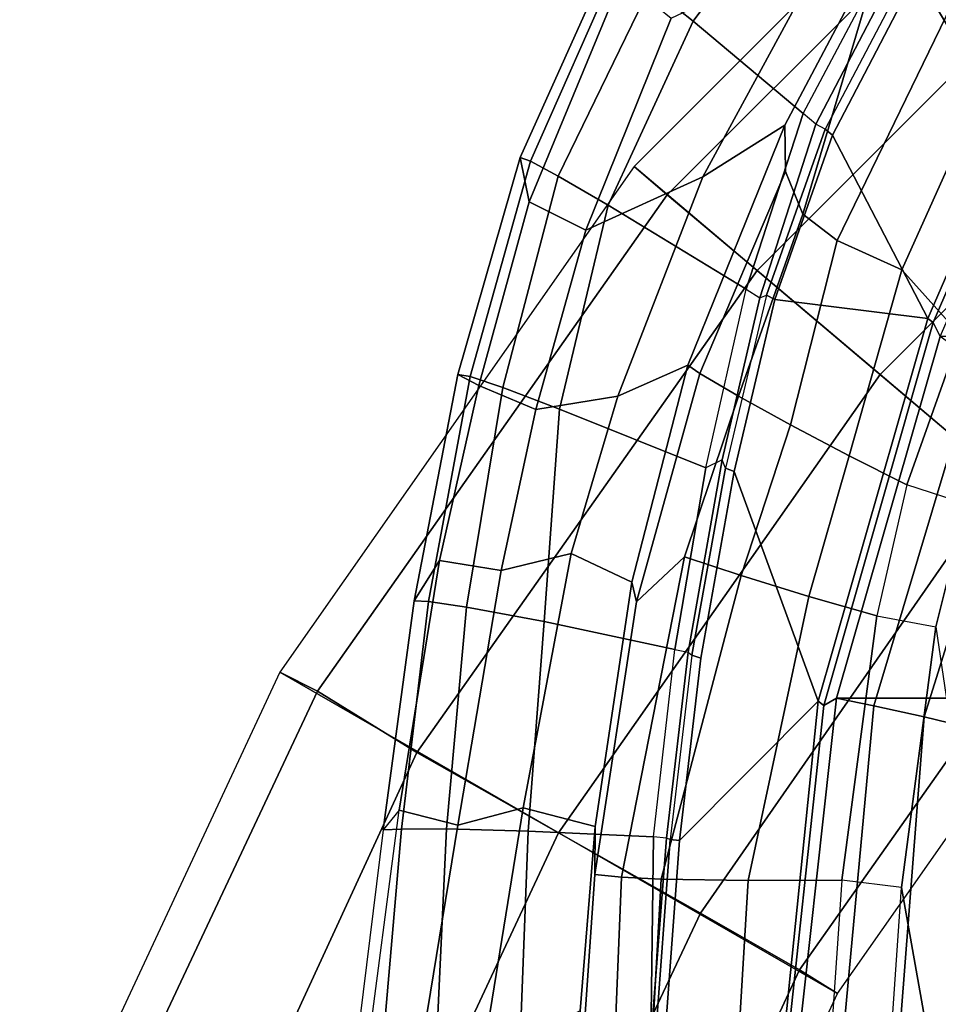
# Model space of a CAD drawing. Units: inches. Extents: x -2 to 130, y -6 to 111.
# Drawn here: x 19 to 22, y 28 to 32 of the extents above; entities that cross this region are included whole.
import ezdxf

# ---------------------------------------------------------------- set-up
doc = ezdxf.new("R2010")
doc.units = ezdxf.units.IN
doc.header["$LTSCALE"] = 0.4
doc.header["$MEASUREMENT"] = 0
for name, color, linetype in [('SEAT-BASE', 5, 'Continuous'), ('SEAT-FABRIC', 5, 'Continuous'), ('SEAT-FOOTREST', 5, 'Continuous'), ('SEAT-FRAME', 5, 'Continuous')]:
    doc.layers.add(name, color=color, linetype=linetype)

# ---------------------------------------------------------------- blocks, each defined once
blk = doc.blocks.new('1AERON2_STOOL_TLTLIM_HIGH_FXDARMS_3T')
at = {"layer": 'SEAT-BASE'}
for points in [[(5.7812, 10, 11.4688), (5.8438, 10.125, 12), (4, 10.9844, 12), (3.9531, 10.8594, 11.4688)], [(5.5781, 9.6719, 11.0781), (5.7812, 10, 11.4688), (3.9531, 10.8594, 11.4688), (3.8125, 10.4844, 11.0781)], [(5.3125, 9.2031, 10.9375), (5.5781, 9.6719, 11.0781), (3.8125, 10.4844, 11.0781), (3.6406, 9.9844, 10.9375)], [(7.4219, 8.8438, 11.4688), (7.5156, 8.9531, 12), (5.8438, 10.125, 12), (5.7812, 10, 11.4688)], [(7.1719, 8.5469, 11.0781), (7.4219, 8.8438, 11.4688), (5.7812, 10, 11.4688), (5.5781, 9.6719, 11.0781)], [(5.0469, 8.7344, 11.0781), (5.3125, 9.2031, 10.9375), (3.6406, 9.9844, 10.9375), (3.4531, 9.4844, 11.0781)], [(6.8281, 8.1406, 10.9375), (7.1719, 8.5469, 11.0781), (5.5781, 9.6719, 11.0781), (5.3125, 9.2031, 10.9375)], [(4.8594, 8.4062, 11.4688), (5.0469, 8.7344, 11.0781), (3.4531, 9.4844, 11.0781), (3.3125, 9.125, 11.4688)], [(6.4844, 7.7344, 11.0781), (6.8281, 8.1406, 10.9375), (5.3125, 9.2031, 10.9375), (5.0469, 8.7344, 11.0781)], [(4.7812, 8.2812, 12), (4.8594, 8.4062, 11.4688), (3.3125, 9.125, 11.4688), (3.2656, 8.9844, 12)], [(8.8438, 7.4219, 11.4688), (8.9531, 7.5156, 12), (7.5156, 8.9531, 12), (7.4219, 8.8438, 11.4688)], [(8.5469, 7.1719, 11.0781), (8.8438, 7.4219, 11.4688), (7.4219, 8.8438, 11.4688), (7.1719, 8.5469, 11.0781)], [(6.2344, 7.4375, 11.4688), (6.4844, 7.7344, 11.0781), (5.0469, 8.7344, 11.0781), (4.8594, 8.4062, 11.4688)], [(8.1406, 6.8281, 10.9375), (8.5469, 7.1719, 11.0781), (7.1719, 8.5469, 11.0781), (6.8281, 8.1406, 10.9375)], [(6.1406, 7.3281, 12), (6.2344, 7.4375, 11.4688), (4.8594, 8.4062, 11.4688), (4.7812, 8.2812, 12)], [(7.7344, 6.4844, 11.0781), (8.1406, 6.8281, 10.9375), (6.8281, 8.1406, 10.9375), (6.4844, 7.7344, 11.0781)]]:
    blk.add_3dface(points, dxfattribs=at)
at = {"layer": 'SEAT-FABRIC'}
for points in [[(5.7333, 8.3267, 34.4626), (4.4514, 8.4635, 34.6125), (4.3919, 8.435, 34.6558), (5.7583, 8.2844, 34.4915)], [(5.7583, -8.2844, 34.4915), (5.7583, 8.2844, 34.4915), (4.3919, 8.435, 34.6558), (4.3919, -8.435, 34.6558)], [(5.7333, 8.3267, 34.4626), (5.7583, 8.2844, 34.4915), (6.9532, 7.9415, 34.2446), (6.9998, 7.9652, 34.2014)], [(5.7583, -8.2844, 34.4915), (6.9532, -7.9415, 34.2446), (6.9532, 7.9415, 34.2446), (5.7583, 8.2844, 34.4915)], [(7.622, 7.6959, 34.029), (6.9998, 7.9652, 34.2014), (6.9532, 7.9415, 34.2446), (7.5666, 7.6729, 34.0885)]]:
    blk.add_3dface(points, dxfattribs=at)
at = {"layer": 'SEAT-FOOTREST'}
for points in [[(4.7812, 8.2812, 12), (5.8438, 10.125, 12), (4, 10.9844, 12), (3.2656, 8.9844, 12)], [(6.1406, 7.3281, 12), (7.5156, 8.9531, 12), (5.8438, 10.125, 12), (4.7812, 8.2812, 12)], [(7.3281, 6.1406, 12), (8.9531, 7.5156, 12), (7.5156, 8.9531, 12), (6.1406, 7.3281, 12)]]:
    blk.add_3dface(points, dxfattribs=at)
at = {"layer": 'SEAT-FRAME'}
for points in [[(4.5374, 9.8418, 35.2783), (5.3873, 9.7301, 34.9532), (5.3221, 9.7833, 35.1377), (4.6087, 9.8707, 35.3991)], [(4.6087, 9.8707, 35.3991), (4.6121, 9.7837, 35.5622), (5.3249, 9.7221, 35.2917), (5.3221, 9.7833, 35.1377)], [(4.537, 9.6677, 35.2347), (4.5374, 9.8418, 35.2783), (5.3873, 9.7301, 34.9532), (5.338, 9.5358, 34.9553)], [(5.3249, 9.7221, 35.2917), (4.6121, 9.7837, 35.5622), (4.6174, 9.6065, 35.5955), (5.3257, 9.5733, 35.3597)], [(5.3221, 9.7833, 35.1377), (6.08, 9.6806, 34.8273), (6.2135, 9.5964, 34.6043), (5.3873, 9.7301, 34.9532)], [(6.08, 9.6806, 34.8273), (5.3221, 9.7833, 35.1377), (5.3249, 9.7221, 35.2917), (6.0771, 9.6334, 34.9784)], [(5.3249, 9.7221, 35.2917), (5.3257, 9.5733, 35.3597), (6.059, 9.508, 35.0709), (6.0771, 9.6334, 34.9784)], [(6.1798, 9.3929, 34.6332), (5.338, 9.5358, 34.9553), (5.3873, 9.7301, 34.9532), (6.2135, 9.5964, 34.6043)], [(4.537, 9.6677, 35.2347), (5.338, 9.5358, 34.9553), (5.3957, 9.3198, 34.9672), (4.5656, 9.4542, 35.1902)], [(6.08, 9.6806, 34.8273), (6.0771, 9.6334, 34.9784), (6.8214, 9.4952, 34.6396), (6.8274, 9.5361, 34.4866)], [(6.8274, 9.5361, 34.4866), (6.791, 9.4672, 34.3313), (6.2135, 9.5964, 34.6043), (6.08, 9.6806, 34.8273)], [(5.3257, 9.5733, 35.3597), (4.6174, 9.6065, 35.5955), (4.6249, 9.3298, 35.4646), (5.3185, 9.3032, 35.3006)], [(6.8214, 9.4952, 34.6396), (6.0771, 9.6334, 34.9784), (6.059, 9.508, 35.0709), (6.7846, 9.3879, 34.7504)], [(6.059, 9.508, 35.0709), (5.3257, 9.5733, 35.3597), (5.3185, 9.3032, 35.3006), (6.0108, 9.2511, 35.0845)], [(6.791, 9.4672, 34.3313), (6.7121, 9.2786, 34.3943), (6.1798, 9.3929, 34.6332), (6.2135, 9.5964, 34.6043)], [(6.1798, 9.3929, 34.6332), (6.2356, 9.1613, 34.6753), (5.3957, 9.3198, 34.9672), (5.338, 9.5358, 34.9553)], [(6.7846, 9.3879, 34.7504), (6.059, 9.508, 35.0709), (6.0108, 9.2511, 35.0845), (6.7138, 9.1997, 34.8194)], [(6.8274, 9.5361, 34.4866), (7.5451, 9.3305, 34.1241), (7.3992, 9.3008, 34.0183), (6.791, 9.4672, 34.3313)], [(7.5451, 9.3305, 34.1241), (6.8274, 9.5361, 34.4866), (6.8214, 9.4952, 34.6396), (7.5327, 9.2957, 34.2837)], [(6.8214, 9.4952, 34.6396), (6.7846, 9.3879, 34.7504), (7.4834, 9.2047, 34.4098), (7.5327, 9.2957, 34.2837)], [(5.3957, 9.3198, 34.9672), (5.3339, 9.0824, 34.6729), (4.7238, 9.1314, 34.72), (4.5656, 9.4542, 35.1902)], [(7.305, 9.1133, 34.0962), (6.7121, 9.2786, 34.3943), (6.791, 9.4672, 34.3313), (7.3992, 9.3008, 34.0183)], [(6.1798, 9.3929, 34.6332), (6.7121, 9.2786, 34.3943), (6.7557, 9.0077, 34.433), (6.2356, 9.1613, 34.6753)], [(7.4834, 9.2047, 34.4098), (6.7846, 9.3879, 34.7504), (6.7138, 9.1997, 34.8194), (7.3879, 9.0392, 34.5163)], [(5.2992, 8.8894, 35.0132), (5.3185, 9.3032, 35.3006), (4.6249, 9.3298, 35.4646), (4.6269, 8.8981, 35.0458)], [(5.3957, 9.3198, 34.9672), (6.2356, 9.1613, 34.6753), (6.1409, 8.9615, 34.4579), (5.3339, 9.0824, 34.6729)], [(8.2029, 9.0347, 33.759), (8.1387, 8.9939, 33.6056), (7.3992, 9.3008, 34.0183), (7.5451, 9.3305, 34.1241)], [(7.5451, 9.3305, 34.1241), (7.5327, 9.2957, 34.2837), (8.1887, 9.006, 33.9198), (8.2029, 9.0347, 33.759)], [(5.9188, 8.8193, 34.9028), (6.0108, 9.2511, 35.0845), (5.3185, 9.3032, 35.3006), (5.2992, 8.8894, 35.0132)], [(7.305, 9.1133, 34.0962), (7.4814, 8.7264, 34.0482), (6.7557, 9.0077, 34.433), (6.7121, 9.2786, 34.3943)], [(7.305, 9.1133, 34.0962), (7.3992, 9.3008, 34.0183), (8.1387, 8.9939, 33.6056), (8.006, 8.831, 33.7023)], [(8.1887, 9.006, 33.9198), (7.5327, 9.2957, 34.2837), (7.4834, 9.2047, 34.4098), (8.109, 8.9, 34.0928)], [(6.5194, 8.7165, 34.7487), (6.7138, 9.1997, 34.8194), (6.0108, 9.2511, 35.0845), (5.9188, 8.8193, 34.9028)], [(7.1098, 8.5826, 34.5546), (7.3879, 9.0392, 34.5163), (6.7138, 9.1997, 34.8194), (6.5194, 8.7165, 34.7487)], [(8.109, 8.9, 34.0928), (7.4834, 9.2047, 34.4098), (7.3879, 9.0392, 34.5163), (7.9954, 8.7583, 34.2158)], [(6.7557, 9.0077, 34.433), (6.8582, 8.7759, 34.1893), (6.1409, 8.9615, 34.4579), (6.2356, 9.1613, 34.6753)], [(3.8433, 9.049, 34.3083), (4.6826, 9.1172, 34.5567), (5.1753, 9.0832, 34.541), (5.1657, 8.9955, 34.303)], [(4.6826, 9.1172, 34.5567), (4.7238, 9.1314, 34.72), (5.3339, 9.0824, 34.6729), (5.1753, 9.0832, 34.541)], [(5.1753, 9.0832, 34.541), (6.0766, 8.9452, 34.3542), (6.2251, 8.7868, 34.0876), (5.1657, 8.9955, 34.303)], [(6.0766, 8.9452, 34.3542), (5.1753, 9.0832, 34.541), (5.3339, 9.0824, 34.6729), (6.1409, 8.9615, 34.4579)], [(8.006, 8.831, 33.7023), (8.2548, 8.3062, 33.5926), (7.4814, 8.7264, 34.0482), (7.305, 9.1133, 34.0962)], [(3.8433, 9.049, 34.3083), (5.1657, 8.9955, 34.303), (5.1598, 8.8635, 34.1569), (3.8409, 8.9378, 34.2046)], [(7.691, 8.3944, 34.3272), (7.9954, 8.7583, 34.2158), (7.3879, 9.0392, 34.5163), (7.1098, 8.5826, 34.5546)], [(5.1598, 8.8635, 34.1569), (5.1657, 8.9955, 34.303), (6.2251, 8.7868, 34.0876), (6.1631, 8.6001, 33.9492)], [(6.7557, 9.0077, 34.433), (7.4814, 8.7264, 34.0482), (7.6519, 8.4554, 33.8034), (6.8582, 8.7759, 34.1893)], [(6.0766, 8.9452, 34.3542), (6.1409, 8.9615, 34.4579), (6.8582, 8.7759, 34.1893), (6.8317, 8.7358, 34.0885)], [(3.8379, 8.6561, 34.0991), (3.8409, 8.9378, 34.2046), (5.1598, 8.8635, 34.1569), (5.1549, 8.5766, 34.0339)], [(6.0766, 8.9452, 34.3542), (6.8317, 8.7358, 34.0885), (6.7563, 8.6089, 33.9239), (6.2251, 8.7868, 34.0876)], [(4.6208, 8.8836, 35.0074), (5.2902, 8.8338, 34.9534), (5.2948, 8.8459, 34.9772), (4.6269, 8.8981, 35.0458)], [(4.6269, 8.8981, 35.0458), (5.2948, 8.8459, 34.9772), (5.2992, 8.8894, 35.0132)], [(5.2992, 8.8894, 35.0132), (5.9188, 8.8193, 34.9028), (5.91, 8.7745, 34.873), (5.2948, 8.8459, 34.9772)], [(8.6709, 8.4992, 33.7548), (8.109, 8.9, 34.0928), (7.9954, 8.7583, 34.2158), (8.5273, 8.3621, 33.9229)], [(4.618, 8.8529, 35.0263), (5.2875, 8.8031, 34.9723), (5.2902, 8.8338, 34.9534), (4.6208, 8.8836, 35.0074)], [(5.1598, 8.8635, 34.1569), (6.1631, 8.6001, 33.9492), (6.0941, 8.3756, 33.9018), (5.1549, 8.5766, 34.0339)], [(5.2875, 8.8031, 34.9723), (4.618, 8.8529, 35.0263), (4.4509, 8.4769, 34.6496), (5.7474, 8.3453, 34.5037)], [(5.8904, 8.7327, 34.8679), (5.8996, 8.7622, 34.8492), (5.2902, 8.8338, 34.9534), (5.2875, 8.8031, 34.9723)], [(5.2948, 8.8459, 34.9772), (5.91, 8.7745, 34.873), (5.8996, 8.7622, 34.8492), (5.2902, 8.8338, 34.9534)], [(6.5073, 8.6227, 34.7103), (5.8904, 8.7327, 34.8679), (5.2875, 8.8031, 34.9723), (5.7474, 8.3453, 34.5037)], [(5.91, 8.7745, 34.873), (6.5456, 8.6628, 34.7125), (6.5194, 8.7165, 34.7487), (5.9188, 8.8193, 34.9028)], [(5.8904, 8.7327, 34.8679), (6.5073, 8.6227, 34.7103), (6.518, 8.6518, 34.6916), (5.8996, 8.7622, 34.8492)], [(5.8996, 8.7622, 34.8492), (6.518, 8.6518, 34.6916), (6.5456, 8.6628, 34.7125), (5.91, 8.7745, 34.873)], [(6.2251, 8.7868, 34.0876), (6.7563, 8.6089, 33.9239), (6.6613, 8.4366, 33.8264), (6.1631, 8.6001, 33.9492)], [(7.4992, 8.453, 33.7845), (6.8317, 8.7358, 34.0885), (6.8582, 8.7759, 34.1893), (7.6519, 8.4554, 33.8034)], [(8.2441, 8.1011, 34.0701), (8.5273, 8.3621, 33.9229), (7.9954, 8.7583, 34.2158), (7.691, 8.3944, 34.3272)], [(7.4992, 8.453, 33.7845), (7.3576, 8.3962, 33.7316), (6.7563, 8.6089, 33.9239), (6.8317, 8.7358, 34.0885)], [(7.6519, 8.4554, 33.8034), (7.4814, 8.7264, 34.0482), (8.2548, 8.3062, 33.5926), (8.2878, 8.1192, 33.4919)], [(6.5194, 8.7165, 34.7487), (7.1098, 8.5826, 34.5546), (7.0813, 8.5374, 34.5387), (6.5456, 8.6628, 34.7125)], [(6.5456, 8.6628, 34.7125), (7.0813, 8.5374, 34.5387), (7.0903, 8.516, 34.5048), (6.518, 8.6518, 34.6916)], [(3.8379, 8.6561, 34.0991), (5.1549, 8.5766, 34.0339), (5.1565, 8.2663, 34.0737), (3.8376, 8.3568, 34.143)], [(7.0754, 8.4888, 34.5234), (7.0903, 8.516, 34.5048), (6.518, 8.6518, 34.6916), (6.5073, 8.6227, 34.7103)], [(7.0754, 8.4888, 34.5234), (6.5073, 8.6227, 34.7103), (5.7474, 8.3453, 34.5037), (7.0125, 7.982, 34.2398)], [(6.6613, 8.4366, 33.8264), (6.5593, 8.2427, 33.8063), (6.0941, 8.3756, 33.9018), (6.1631, 8.6001, 33.9492)], [(7.3576, 8.3962, 33.7316), (7.271, 8.2818, 33.6734), (6.6613, 8.4366, 33.8264), (6.7563, 8.6089, 33.9239)], [(5.1565, 8.2663, 34.0737), (5.1549, 8.5766, 34.0339), (6.0941, 8.3756, 33.9018), (6.0299, 8.1513, 33.9529)], [(7.0813, 8.5374, 34.5387), (7.6553, 8.3527, 34.3219), (7.691, 8.3944, 34.3272), (7.1098, 8.5826, 34.5546)], [(7.0903, 8.516, 34.5048), (7.6386, 8.3224, 34.2991), (7.6553, 8.3527, 34.3219), (7.0813, 8.5374, 34.5387)], [(7.0754, 8.4888, 34.5234), (7.6192, 8.298, 34.3175), (7.6386, 8.3224, 34.2991), (7.0903, 8.516, 34.5048)], [(5.7333, 8.3267, 34.4626), (5.7474, 8.3453, 34.5037), (4.4509, 8.4769, 34.6496), (4.4514, 8.4635, 34.6125)], [(7.6192, 8.298, 34.3175), (7.0754, 8.4888, 34.5234), (7.0125, 7.982, 34.2398), (7.6192, 8.298, 34.3175)], [(4.391, 8.2858, 34.6089), (5.7328, 8.1613, 34.4706), (5.7583, 8.2844, 34.4915), (4.3919, 8.435, 34.6558)], [(6.6613, 8.4366, 33.8264), (7.271, 8.2818, 33.6734), (7.1734, 8.069, 33.663), (6.5593, 8.2427, 33.8063)], [(7.6519, 8.4554, 33.8034), (8.2878, 8.1192, 33.4919), (7.3576, 8.3962, 33.7316), (7.4992, 8.453, 33.7845)], [(6.4636, 8.052, 33.8667), (6.0299, 8.1513, 33.9529), (6.0941, 8.3756, 33.9018), (6.5593, 8.2427, 33.8063)], [(8.0513, 7.9028, 33.3948), (7.271, 8.2818, 33.6734), (7.3576, 8.3962, 33.7316), (8.2878, 8.1192, 33.4919)], [(7.691, 8.3944, 34.3272), (8.2441, 8.1011, 34.0701), (8.2058, 8.0663, 34.0748), (7.6553, 8.3527, 34.3219)], [(3.822, 8.1595, 34.1005), (5.1325, 8.0692, 34.0331), (5.1565, 8.2663, 34.0737), (3.8376, 8.3568, 34.143)], [(6.9998, 7.9652, 34.2014), (7.0125, 7.982, 34.2398), (5.7474, 8.3453, 34.5037), (5.7333, 8.3267, 34.4626)], [(7.6553, 8.3527, 34.3219), (8.2058, 8.0663, 34.0748), (8.1749, 8.0408, 34.0541), (7.6386, 8.3224, 34.2991)], [(8.1519, 8.0197, 34.0724), (8.1749, 8.0408, 34.0541), (7.6386, 8.3224, 34.2991), (7.6192, 8.298, 34.3175)], [(5.6962, 7.995, 34.3833), (5.7328, 8.1613, 34.4706), (4.391, 8.2858, 34.6089), (4.3868, 8.0965, 34.4674)], [(6.8665, 7.8222, 34.2223), (6.9532, 7.9415, 34.2446), (5.7583, 8.2844, 34.4915), (5.7328, 8.1613, 34.4706)], [(8.1519, 8.0197, 34.0724), (7.6192, 8.298, 34.3175), (7.0125, 7.982, 34.2398), (7.6372, 7.7117, 34.0665)], [(8.0513, 7.9028, 33.3948), (7.8865, 7.7478, 33.4207), (7.1734, 8.069, 33.663), (7.271, 8.2818, 33.6734)], [(6.0299, 8.1513, 33.9529), (5.9942, 7.9556, 33.9136), (5.1325, 8.0692, 34.0331), (5.1565, 8.2663, 34.0737)], [(6.4636, 8.052, 33.8667), (6.5593, 8.2427, 33.8063), (7.1734, 8.069, 33.663), (6.9588, 7.8758, 33.7528)], [(3.9169, 8.0329, 33.9584), (3.822, 8.1595, 34.1005), (5.1325, 8.0692, 34.0331), (4.486, 7.9545, 33.8808)], [(5.6962, 7.995, 34.3833), (6.7485, 7.6653, 34.1166), (6.8665, 7.8222, 34.2223), (5.7328, 8.1613, 34.4706)], [(5.9942, 7.9556, 33.9136), (6.3991, 7.8547, 33.8236), (6.4636, 8.052, 33.8667), (6.0299, 8.1513, 33.9529)], [(5.5492, 7.392, 33.658), (5.6962, 7.995, 34.3833), (4.3868, 8.0965, 34.4674), (4.3693, 7.651, 33.9123)], [(5.1325, 8.0692, 34.0331), (5.9942, 7.9556, 33.9136), (5.1431, 7.8307, 33.7403), (4.486, 7.9545, 33.8808)], [(6.4636, 8.052, 33.8667), (6.9588, 7.8758, 33.7528), (6.8425, 7.6949, 33.7245), (6.3991, 7.8547, 33.8236)], [(7.8865, 7.7478, 33.4207), (7.67, 7.5397, 33.5783), (6.9588, 7.8758, 33.7528), (7.1734, 8.069, 33.663)], [(4.3847, 7.8787, 33.6476), (3.9169, 8.0329, 33.9584), (4.486, 7.9545, 33.8808), (5.1431, 7.8307, 33.7403)], [(8.6498, 7.6352, 33.8096), (8.1519, 8.0197, 34.0724), (7.6372, 7.7117, 34.0665), (8.2705, 7.34, 33.8322)], [(5.5492, 7.392, 33.658), (6.2382, 6.9987, 33.4905), (6.7485, 7.6653, 34.1166), (5.6962, 7.995, 34.3833)], [(7.622, 7.6959, 34.029), (7.6372, 7.7117, 34.0665), (7.0125, 7.982, 34.2398), (6.9998, 7.9652, 34.2014)], [(5.1431, 7.8307, 33.7403), (5.6382, 7.693, 33.6047), (6.3991, 7.8547, 33.8236), (5.9942, 7.9556, 33.9136)]]:
    blk.add_3dface(points, dxfattribs=at)

msp = doc.modelspace()

# ---------------------------------------------------------------- block references
at = {"rotation": 89.99999999999999}
msp.add_blockref('1AERON2_STOOL_TLTLIM_HIGH_FXDARMS_3T', (29.862, 23.559), dxfattribs=at)

doc.saveas('drawing.dxf')
